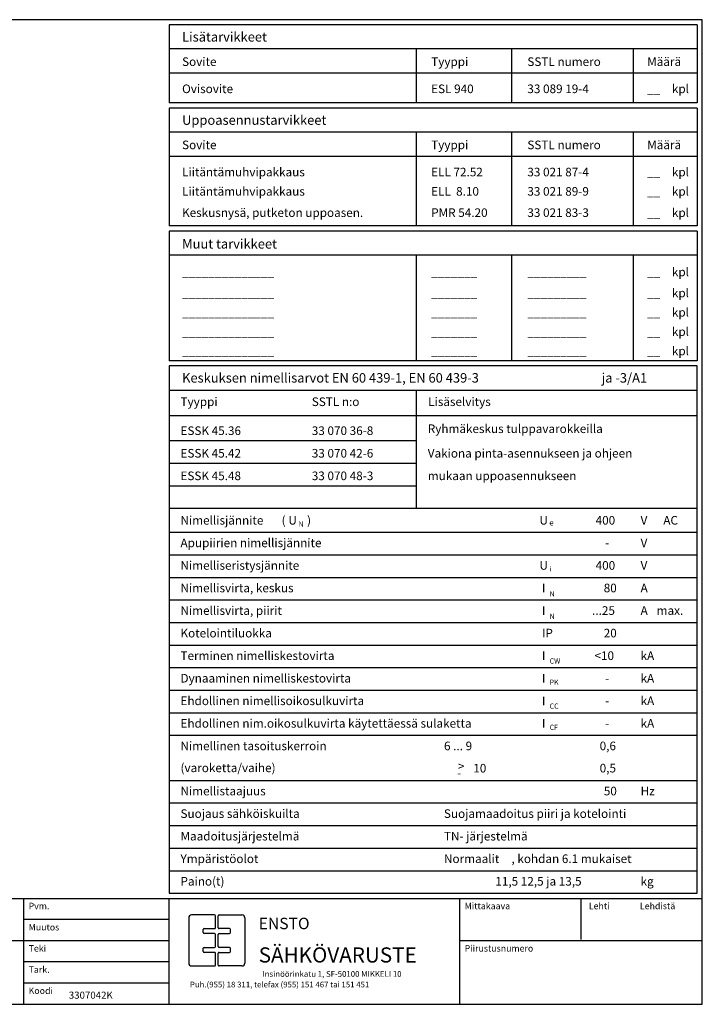
# Model space of a CAD drawing. Extents: x -28 to 7240, y 1 to 2961.
# Drawn here: x 1491 to 2903, y 3 to 2040 of the extents above; entities that cross this region are included whole.
import ezdxf

# ---------------------------------------------------------------- set-up
doc = ezdxf.new("R2010")
doc.units = 0
doc.header["$LTSCALE"] = 63.5
doc.header["$MEASUREMENT"] = 0
for name, color, linetype in [('MITOITUS-3', 1, 'CONTINUOUS'), ('MUOTOV-3', 3, 'CONTINUOUS'), ('TEXT-1-5', 1, 'CONTINUOUS'), ('TEXT-2', 3, 'CONTINUOUS'), ('TEXT-2-5', 3, 'CONTINUOUS'), ('TEXT-3', 2, 'CONTINUOUS')]:
    doc.layers.add(name, color=color, linetype=linetype)
doc.styles.add('MONOTXT', font='monotxt')
doc.styles.add('ROMAND', font='romand')
doc.styles.add('ROMANS', font='romans')

msp = doc.modelspace()

# ---------------------------------------------------------------- linework, layer by layer
at = {"layer": 'MITOITUS-3'}
for p, q in [((1800.54312, 2029.18678), (1800.54312, 1867.63935)), ((2892.38178, 2029.18678), (1800.54312, 2029.18678)), ((2892.38178, 2029.18678), (2892.38178, 1867.63935)), ((2892.38178, 1979.18678), (1800.54312, 1979.18678)), ((2311.18497, 1979.18678), (2311.18497, 1867.63935)), ((2508.68475, 1979.18678), (2508.68475, 1867.63935)), ((2760.18441, 1979.18678), (2760.18441, 1867.63935)), ((2892.38178, 1929.18678), (1800.54312, 1929.18678)), ((2892.38178, 1867.63935), (1800.54312, 1867.63935)), ((2892.38178, 1857.03935), (1800.54312, 1857.03935)), ((1800.54312, 1857.03935), (1800.54312, 1613.13346)), ((2892.38178, 1857.03935), (2892.38178, 1613.13346)), ((2892.38178, 1807.03935), (1800.54312, 1807.03935)), ((2311.18497, 1807.03935), (2311.18497, 1613.13346)), ((2508.68475, 1807.03935), (2508.68475, 1613.13346)), ((2760.18441, 1807.03935), (2760.18441, 1613.13346)), ((2892.38178, 1757.03935), (1800.54312, 1757.03935)), ((2892.38178, 1613.13346), (1800.54312, 1613.13346)), ((2892.38178, 1602.53346), (1800.54312, 1602.53346)), ((1800.54312, 1602.53346), (1800.54312, 1334.12757)), ((2892.38178, 1602.53346), (2892.38178, 1334.12757)), ((2892.38178, 1552.53346), (1800.54312, 1552.53346)), ((2311.18497, 1552.53346), (2311.18497, 1334.12757)), ((2508.68475, 1552.53346), (2508.68475, 1334.12757)), ((2760.18441, 1552.53346), (2760.18441, 1334.12757)), ((2892.38178, 1334.12757), (1800.54312, 1334.12757)), ((2892.38178, 1323.52757), (1800.54312, 1323.52757)), ((1800.54312, 1323.52757), (1800.54312, 1318.79372)), ((2311.18497, 1273.52757), (2311.18497, 1028.92325)), ((1800.54312, 979.44185), (2892.38178, 979.44185)), ((1800.54312, 932.7631), (2892.38178, 932.7631)), ((1800.54312, 886.08436), (2892.38178, 886.08436)), ((1800.54312, 839.40561), (2892.38178, 839.40561)), ((1800.54312, 792.72686), (2892.38178, 792.72686)), ((1800.54312, 746.04811), (2892.38178, 746.04811)), ((1800.54312, 699.36936), (2892.38178, 699.36936)), ((1800.54312, 652.69061), (2892.38178, 652.69061)), ((1800.54312, 606.01187), (2892.38178, 606.01187)), ((1800.54312, 559.33312), (2892.38178, 559.33312)), ((1800.54312, 465.97562), (2892.38178, 465.97562)), ((1800.54312, 419.29687), (2892.38178, 419.29687)), ((1800.54312, 372.61812), (2892.38178, 372.61812)), ((1800.54312, 325.93937), (2892.38178, 325.93937)), ((1800.54312, 279.26063), (2892.38178, 279.26063)), ((45.12506, 221.97188), (2902.98838, 221.97188)), ((1499.95612, 2.79338), (1499.95612, 221.97188)), ((1800.54312, 2.79338), (1800.54312, 221.97188)), ((2401.74061, 2.79338), (2401.74061, 221.97188)), ((2652.20885, 136.83355), (2652.20885, 221.97188)), ((1800.54312, 178.13618), (1499.95612, 178.13618)), ((1499.95612, 134.30047), (45.12506, 134.30047)), ((1800.54312, 134.30047), (1499.95612, 134.30047)), ((2902.98838, 134.30047), (2401.74061, 134.30047)), ((1800.54312, 90.46478), (1499.95612, 90.46478)), ((1800.54312, 46.62908), (1499.95612, 46.62908))]:
    msp.add_line(p, q, dxfattribs=at)
at = {"layer": 'MITOITUS-3', "color": 1}
for p, q in [((1800.54312, 1318.79372), (1800.54312, 232.58188)), ((2892.38178, 232.58188), (2892.38178, 1323.52757)), ((1800.54312, 1273.52757), (2892.38178, 1273.52757)), ((1800.54312, 1221.24353), (2892.38178, 1221.24353)), ((1800.54312, 1168.95949), (2311.18497, 1168.95949)), ((1800.54312, 1122.28074), (2311.18497, 1122.28074)), ((1800.54312, 1075.602), (2311.18497, 1075.602)), ((1800.54312, 1028.92325), (2892.38178, 1028.92325)), ((1800.54312, 232.58188), (2892.38178, 232.58188))]:
    msp.add_line(p, q, dxfattribs=at)
at = {"layer": 'MITOITUS-3'}
msp.add_lwpolyline([(-27.91162, 2.79338), (2902.98838, 2.79338), (2902.98838, 2039.79338), (-27.91162, 2039.79338), (-27.91162, 2.79338)], dxfattribs=at)
at = {"layer": 'MUOTOV-3'}
for p, q in [((1893.98859, 187.56391), (1846.66443, 187.56391)), ((1895.78571, 161.20615), (1895.78571, 185.76679)), ((1901.78499, 161.20615), (1901.78499, 185.76679)), ((1903.58211, 187.56391), (1950.90627, 187.56391)), ((1840.67403, 181.57351), (1840.67403, 88.12327)), ((1956.89667, 181.57351), (1956.89667, 88.12327)), ((1870.62603, 151.02247), (1870.62603, 157.61191)), ((1872.42315, 159.40903), (1893.98859, 159.40903)), ((1893.98859, 149.22535), (1872.42315, 149.22535)), ((1895.78571, 122.26855), (1895.78571, 147.42823)), ((1901.78499, 122.26855), (1901.78499, 147.42823)), ((1925.14755, 159.40903), (1903.58211, 159.40903)), ((1903.58211, 149.22535), (1925.14755, 149.22535)), ((1926.94467, 151.02247), (1926.94467, 157.61191)), ((1870.62603, 112.08487), (1870.62603, 118.67431)), ((1872.42315, 120.47143), (1893.98859, 120.47143)), ((1893.98859, 110.28775), (1872.42315, 110.28775)), ((1895.78571, 83.92999), (1895.78571, 108.49063)), ((1901.78499, 83.92999), (1901.78499, 108.49063)), ((1925.14755, 120.47143), (1903.58211, 120.47143)), ((1903.58211, 110.28775), (1925.14755, 110.28775)), ((1926.94467, 112.08487), (1926.94467, 118.67431)), ((1846.66443, 82.13287), (1893.98859, 82.13287)), ((1950.90627, 82.13287), (1903.58211, 82.13287))]:
    msp.add_line(p, q, dxfattribs=at)
for centre, radius, start, end in [((1846.66443, 181.57351), 5.9904, 90, 180), ((1893.98859, 185.76679), 1.79712, 360, 90), ((1903.58211, 185.76679), 1.79712, 90, 180), ((1950.90627, 181.57351), 5.9904, 360, 90), ((1872.42315, 157.61191), 1.79712, 90, 180), ((1872.42315, 151.02247), 1.79712, 180, 270), ((1893.98859, 161.20615), 1.79712, 270, 0), ((1893.98859, 147.42823), 1.79712, 360, 90), ((1903.58211, 161.20615), 1.79712, 180, 270), ((1903.58211, 147.42823), 1.79712, 90, 180), ((1925.14755, 157.61191), 1.79712, 0, 90), ((1925.14755, 151.02247), 1.79712, 270, 360), ((1893.98859, 122.26855), 1.79712, 270, 0), ((1903.58211, 122.26855), 1.79712, 180, 270), ((1872.42315, 118.67431), 1.79712, 90, 180), ((1872.42315, 112.08487), 1.79712, 180, 270), ((1893.98859, 108.49063), 1.79712, 360, 90), ((1903.58211, 108.49063), 1.79712, 90, 180), ((1925.14755, 118.67431), 1.79712, 0, 90), ((1925.14755, 112.08487), 1.79712, 270, 360), ((1846.66443, 88.12327), 5.9904, 180, 270), ((1893.98859, 83.92999), 1.79712, 270, 0), ((1903.58211, 83.92999), 1.79712, 180, 270), ((1950.90627, 88.12327), 5.9904, 270, 0)]:
    msp.add_arc(centre, radius, start, end, dxfattribs=at)

# ---------------------------------------------------------------- texts
at = {"layer": 'TEXT-1-5', "style": 'ROMANS'}
for s, height, p in [('__', 17.8125, (2788.93625, 1887.88041)), ('__', 17.8125, (2788.93625, 1715.69671)), ('__', 17.8125, (2788.93625, 1675.69671)), ('__', 17.8125, (2788.93625, 1631.69671)), ('______________', 17.8125, (1827.02179, 1509.05423)), ('_______', 17.8125, (2342.20998, 1509.05423)), ('_________', 17.8125, (2541.16076, 1509.05423)), ('__', 17.8125, (2788.93625, 1509.05423)), ('______________', 17.8125, (1827.02179, 1465.47498)), ('_______', 17.8125, (2342.20998, 1465.47498)), ('_________', 17.8125, (2541.16076, 1465.47498)), ('__', 17.8125, (2788.93625, 1465.47498)), ('______________', 17.8125, (1827.02179, 1425.47498)), ('_______', 17.8125, (2342.20998, 1425.47498)), ('_________', 17.8125, (2541.16076, 1425.47498)), ('__', 17.8125, (2788.93625, 1425.47498)), ('______________', 17.8125, (1827.02179, 1385.47498)), ('_______', 17.8125, (2342.20998, 1385.47498)), ('_________', 17.8125, (2541.16076, 1385.47498)), ('__', 17.8125, (2788.93625, 1385.47498)), ('______________', 17.8125, (1827.02179, 1345.47498)), ('_______', 17.8125, (2342.20998, 1345.47498)), ('_________', 17.8125, (2541.16076, 1345.47498)), ('__', 17.8125, (2788.93625, 1345.47498)), ('N', 10.69305, (2067.77997, 991.03648)), ('3307042K', 14.695312, (1592.69711, 14.34177))]:
    msp.add_text(s, height=height, dxfattribs=at).set_placement(p)
at = {"layer": 'TEXT-1-5', "color": 1, "style": 'ROMANS'}
for s, height, p in [('e ', 11.76236, (2586.59876, 993.42292)), ('i', 10.69305, (2587.12067, 898.41461)), ('N', 10.69305, (2587.12067, 846.65171)), ('N', 10.69305, (2587.12067, 799.97568)), ('CW', 10.693055, (2587.12067, 707.73193)), ('PK', 10.693055, (2587.12067, 663.8333)), ('CC', 10.693055, (2587.12067, 614.37443)), ('CF', 10.693055, (2587.12067, 570.4758))]:
    msp.add_text(s, height=height, dxfattribs=at).set_placement(p)
at = {"layer": 'TEXT-2'}
for s, height, style, p in [('Lisätarvikkeet', 19.59375, 'ROMAND', (1827.02179, 1994.46559)), ('Sovite', 17.8125, 'ROMANS', (1827.02179, 1944.03656)), ('Tyyppi', 17.8125, 'ROMANS', (2342.20998, 1944.03656)), ('SSTL numero', 17.8125, 'ROMANS', (2541.16076, 1944.03656)), ('Määrä', 17.8125, 'ROMANS', (2788.93625, 1944.03656)), ('Ovisovite ', 17.8125, 'ROMANS', (1827.02179, 1887.88041)), ('ESL 940', 17.8125, 'ROMANS', (2342.20998, 1887.88041)), ('33 089 19-4', 17.8125, 'ROMANS', (2541.16076, 1887.88041)), ('kpl', 17.8125, 'ROMANS', (2840.08257, 1887.88041)), ('Uppoasennustarvikkeet', 19.59375, 'ROMAND', (1827.02179, 1822.31815)), ('Sovite', 17.8125, 'ROMANS', (1827.02179, 1771.88912)), ('Tyyppi', 17.8125, 'ROMANS', (2342.20998, 1771.88912)), ('SSTL numero', 17.8125, 'ROMANS', (2541.16076, 1771.88912)), ('Määrä', 17.8125, 'ROMANS', (2788.93625, 1771.88912)), ('Liitäntämuhvipakkaus', 17.8125, 'ROMANS', (1827.02179, 1715.69671)), ('ELL 72.52', 17.8125, 'ROMANS', (2342.20998, 1715.69671)), ('33 021 87-4', 17.8125, 'ROMANS', (2541.16076, 1715.69671)), ('kpl', 17.8125, 'ROMANS', (2840.08257, 1715.69671)), ('Liitäntämuhvipakkaus', 17.8125, 'ROMANS', (1827.02179, 1675.69671)), ('ELL  8.10', 17.8125, 'ROMANS', (2342.20998, 1675.69671)), ('33 021 89-9', 17.8125, 'ROMANS', (2541.16076, 1675.69671)), ('kpl', 17.8125, 'ROMANS', (2840.08257, 1675.69671)), ('Keskusnysä, putketon uppoasen.', 17.8125, 'ROMANS', (1827.02179, 1631.69671)), ('kpl', 17.8125, 'ROMANS', (2840.08257, 1631.69671)), ('PMR 54.20', 17.8125, 'ROMANS', (2342.20998, 1631.69671)), ('33 021 83-3', 17.8125, 'ROMANS', (2541.16076, 1631.69671)), ('Muut tarvikkeet', 19.59375, 'ROMAND', (1827.02179, 1566.27216)), ('kpl', 17.8125, 'ROMANS', (2840.08257, 1509.05423)), ('kpl', 17.8125, 'ROMANS', (2840.08257, 1465.47498)), ('kpl', 17.8125, 'ROMANS', (2840.08257, 1465.47498)), ('kpl', 17.8125, 'ROMANS', (2840.08257, 1425.47498)), ('kpl', 17.8125, 'ROMANS', (2840.08257, 1385.47498)), ('kpl', 17.8125, 'ROMANS', (2840.08257, 1385.47498)), ('kpl', 17.8125, 'ROMANS', (2840.08257, 1345.47498)), ('Keskuksen nimellisarvot EN 60 439-1, EN 60 439-3', 19.59375, 'ROMAND', (1827.02179, 1289.02163)), ('ja -3/A1', 19.59375, 'ROMAND', (2694.82565, 1289.02163)), ('Tyyppi', 17.821758, 'ROMANS', (1823.7062, 1240.50977)), ('SSTL n:o', 17.821758, 'ROMANS', (2095.26525, 1240.50977)), ('Lisäselvitys', 17.821758, 'ROMANS', (2336.11509, 1240.50977)), ('Ryhmäkeskus tulppavarokkeilla ', 17.821758, 'ROMANS', (2335.15258, 1184.66178)), ('ESSK 45.36', 17.821758, 'ROMANS', (1823.7062, 1180.56547)), ('ESSK 45.42', 17.821758, 'ROMANS', (1823.7062, 1133.88672)), ('ESSK 45.48', 17.821758, 'ROMANS', (1823.7062, 1087.20798)), ('Nimellisjännite', 17.821758, 'ROMANS', (1823.7062, 995.1997)), ('(', 17.82176, 'ROMANS', (2032.89432, 995.1997)), ('U', 17.82176, 'ROMANS', (2046.88968, 995.1997)), (')', 17.82176, 'ROMANS', (2085.48294, 995.1997)), ('U', 17.82176, 'ROMANS', (2566.23038, 995.1997)), ('400', 17.821758, 'ROMANS', (2682.34855, 995.1997)), ('V', 17.82176, 'ROMANS', (2775.32943, 995.1997)), ('AC', 17.821758, 'ROMANS', (2822.32755, 995.1997)), ('Apupiirien nimellisjännite', 17.821758, 'ROMANS', (1823.7062, 948.52095)), ('V', 17.82176, 'ROMANS', (2775.32943, 948.52095)), ('-', 17.82176, 'ROMANS', (2701.86491, 948.52095)), ('Nimelliseristysjännite', 17.821758, 'ROMANS', (1823.7062, 901.84492)), ('U', 17.82176, 'ROMANS', (2566.23038, 901.84492)), ('400', 17.821758, 'ROMANS', (2682.34855, 901.84492)), ('V', 17.82176, 'ROMANS', (2775.32943, 901.84492)), ('Nimellisvirta, keskus', 17.821758, 'ROMANS', (1823.7062, 855.16889)), ('I', 17.82176, 'MONOTXT', (2571.27919, 855.00324)), ('A', 17.82176, 'ROMANS', (2775.32943, 855.16889)), ('Nimellisvirta, piirit', 17.821758, 'ROMANS', (1823.7062, 808.49285)), ('I', 17.82176, 'MONOTXT', (2571.27919, 808.32721)), ('...25', 17.821758, 'ROMANS', (2675.02992, 808.49285)), ('A', 17.82176, 'ROMANS', (2775.32943, 808.49285)), ('max.', 17.821758, 'ROMANS', (2808.47441, 808.49285)), ('Kotelointiluokka', 17.821758, 'ROMANS', (1823.7062, 761.81411)), ('IP', 17.821758, 'MONOTXT', (2571.40077, 761.81411)), ('20', 17.821758, 'ROMANS', (2699.05465, 761.81139)), ('Terminen nimelliskestovirta', 17.821758, 'ROMANS', (1823.7062, 715.13807)), ('kA', 17.821758, 'ROMANS', (2775.32943, 715.13807)), ('I', 17.82176, 'MONOTXT', (2571.27919, 714.97243)), ('<10', 17.821758, 'ROMANS', (2679.90901, 715.13807)), ('Dynaaminen nimelliskestovirta', 17.821758, 'ROMANS', (1823.7062, 668.46204)), ('I', 17.82176, 'MONOTXT', (2571.27919, 668.29639)), ('-', 17.82176, 'ROMANS', (2701.86491, 668.46204)), ('kA', 17.821758, 'ROMANS', (2775.32943, 668.46204)), ('Ehdollinen nimellisoikosulkuvirta', 17.821758, 'ROMANS', (1823.7062, 621.78872)), ('I', 17.82176, 'MONOTXT', (2571.27919, 621.61493)), ('kA', 17.821758, 'ROMANS', (2775.32943, 621.78601)), ('-', 17.82176, 'ROMANS', (2701.86491, 621.78601)), ('Ehdollinen nim.oikosulkuvirta käytettäessä sulaketta', 17.821758, 'ROMANS', (1823.7062, 575.10997)), ('I', 17.82176, 'MONOTXT', (2571.27919, 574.9389)), ('kA', 17.821758, 'ROMANS', (2775.32943, 575.10997)), ('-', 17.82176, 'ROMANS', (2701.86491, 575.10997)), ('Nimellinen tasoituskerroin', 17.821758, 'ROMANS', (1823.7062, 528.43394)), ('6 ... 9', 17.821758, 'ROMANS', (2368.75733, 528.43394)), ('0,6', 17.821758, 'ROMANS', (2690.70714, 528.43394)), ('(varoketta/vaihe)', 17.821758, 'ROMANS', (1823.7062, 483.09398)), ('>', 17.82176, 'ROMANS', (2397.63049, 486.4455)), ('10', 17.821758, 'ROMANS', (2429.25931, 482.37787)), ('0,5', 17.821758, 'ROMANS', (2690.70714, 482.52783)), ('-', 17.82176, 'ROMANS', (2396.14269, 472.49934)), ('Nimellistaajuus', 17.821758, 'ROMANS', (1823.7062, 435.07916)), ('50', 17.821758, 'ROMANS', (2699.24554, 435.07916)), ('Hz', 17.821758, 'ROMANS', (2775.32943, 435.07916)), ('Suojaus sähköiskuilta', 17.821758, 'ROMANS', (1823.7062, 388.40313)), ('Suojamaadoitus piiri ja kotelointi', 17.821758, 'ROMANS', (2368.58012, 388.40313)), ('Maadoitusjärjestelmä', 17.821758, 'ROMANS', (1823.7062, 341.72709)), ('TN- järjestelmä', 17.821758, 'ROMANS', (2368.58012, 341.72709)), ('Ympäristöolot', 17.821758, 'ROMANS', (1823.7062, 295.04835)), ('Normaalit', 17.821758, 'ROMANS', (2368.69266, 295.04835)), (', kohdan 6.1 mukaiset', 17.821758, 'ROMANS', (2508.2937, 295.04835)), ('Paino(t)', 17.821758, 'ROMANS', (1823.7062, 248.37231)), ('kg', 17.821758, 'ROMANS', (2775.32943, 248.37231)), ('Pvm.', 13.359375, 'ROMANS', (1509.59539, 199.47898)), ('Mittakaava', 13.359375, 'ROMANS', (2411.37988, 199.47898)), ('Lehti', 13.359375, 'ROMANS', (2668.32417, 199.47898)), ('Lehdistä', 13.359375, 'ROMANS', (2773.91771, 199.47898)), ('Muutos', 13.359375, 'ROMANS', (1509.59539, 155.64328)), ('Teki', 13.359375, 'ROMANS', (1509.59539, 111.80757)), ('Piirustusnumero', 13.359375, 'ROMANS', (2411.37988, 111.80757)), ('Tark.', 13.359375, 'ROMANS', (1509.59539, 67.97188)), ('Insinöörinkatu 1, SF-50100 MIKKELI 10', 11.8703627, 'ROMANS', (1993.16237, 59.64268)), ('Puh.(955) 18 311, telefax (955) 151 467 tai 151 451', 11.8703627, 'ROMANS', (1843.29838, 37.77359)), ('Koodi', 13.359375, 'ROMANS', (1509.59539, 24.13618))]:
    msp.add_text(s, height=height, dxfattribs=dict(at, style=style)).set_placement(p)
at = {"layer": 'TEXT-2-5', "style": 'ROMANS'}
for s, p in [('33 070 36-8', (2095.26525, 1180.56547)), ('33 070 42-6', (2095.26525, 1133.88672)), ('Vakiona pinta-asennukseen ja ohjeen', (2335.15258, 1133.88672)), ('33 070 48-3', (2095.26525, 1087.20798)), ('mukaan uppoasennukseen', (2335.15258, 1087.20798)), ('80', (2699.05465, 855.16889)), ('11,5 12,5 ja 13,5', (2474.89063, 248.37231))]:
    msp.add_text(s, height=17.821758, dxfattribs=at).set_placement(p)
at = {"layer": 'TEXT-3', "color": 2, "style": 'ROMANS'}
for s, height, p in [('ENSTO', 23.740725, (1985.50727, 158.14889)), ('SÄHKÖVARUSTE', 31.3377575, (1985.50727, 89.23843))]:
    msp.add_text(s, height=height, dxfattribs=at).set_placement(p)

doc.saveas('drawing.dxf')
